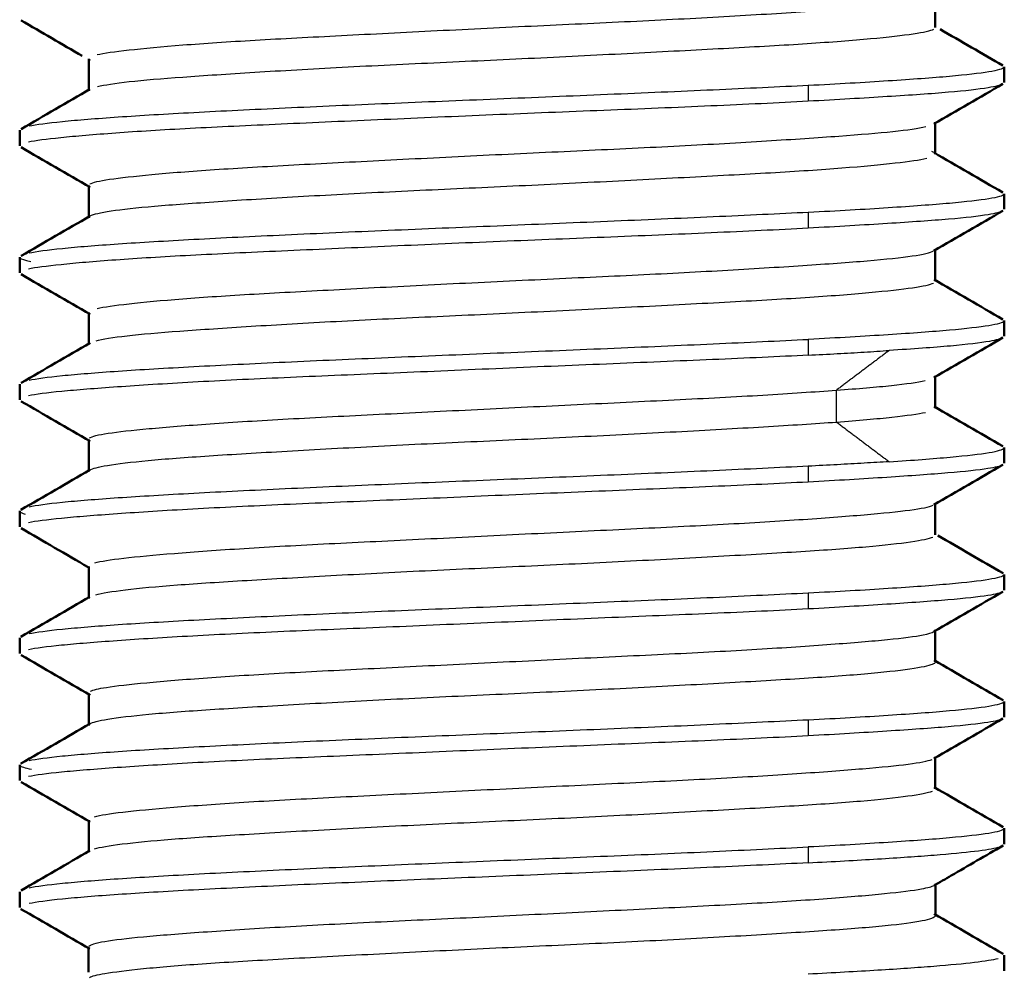
# Model space of a CAD drawing. Units: millimetres. Extents: x 795 to 1738, y 1450 to 1979.
# Drawn here: x 1462 to 1467, y 1455 to 1460 of the extents above; entities that cross this region are included whole.
import ezdxf

# ---------------------------------------------------------------- set-up
doc = ezdxf.new("R2010")
doc.units = ezdxf.units.MM
doc.layers.add('Make2D$Visible$Curves', color=18, linetype='Continuous', true_color=0x000000)
doc.layers.add('Make2D$Visible$Tangents', color=18, linetype='Continuous', true_color=0x000000)
doc.layers.add('Make2D$Visible$SceneSilhouetteCurves', color=18, linetype='Continuous', lineweight=50, true_color=0x000000)

msp = doc.modelspace()

# ---------------------------------------------------------------- linework, layer by layer
at = {"layer": 'Make2D$Visible$Curves', "color": 7, "lineweight": -3, "true_color": 0xffffff}
for points, knots in [([(1462.1221, 1459.9926), (1462.162, 1460.0017), (1462.2885, 1460.0197), (1462.6106, 1460.0501), (1463.042, 1460.0786), (1463.556, 1460.1051), (1464.1269, 1460.1344), (1464.7256, 1460.1638), (1465.3178, 1460.1908), (1465.871, 1460.2193), (1466.3515, 1460.2498), (1466.7244, 1460.2772), (1466.9732, 1460.304), (1467.0518, 1460.3238), (1467.0683, 1460.3334)], [-19.17177, -19.17177, -19.17177, -19.17177, -18.572652, -17.973534, -17.374416, -16.775298, -16.176181, -15.577063, -14.977945, -14.378827, -13.779709, -13.180592, -12.581474, -11.990947, -11.990947, -11.990947, -11.990947]), ([(1467.4763, 1459.8194), (1467.4632, 1459.8119), (1467.3982, 1459.7948), (1467.1751, 1459.7694), (1466.8098, 1459.7449), (1466.4957, 1459.7261), (1466.3252, 1459.7169)], [-2.516428, -2.516428, -2.516428, -2.516428, -1.972419, -1.314946, -0.657473, 0, 0, 0, 0]), ([(1467.4763, 1459.0695), (1467.4633, 1459.062), (1467.3984, 1459.0449), (1467.1755, 1459.0193), (1466.8105, 1458.9949), (1466.496, 1458.9761), (1466.3252, 1458.9669)], [-2.516927, -2.516927, -2.516927, -2.516927, -1.972419, -1.314946, -0.657473, 0, 0, 0, 0]), ([(1467.4763, 1458.3197), (1467.4639, 1458.3126), (1467.4023, 1458.2958), (1467.1876, 1458.2704), (1466.9441, 1458.2531), (1466.8036, 1458.2444)], [6.715694, 6.715694, 6.715694, 6.715694, 7.224739, 7.881533, 8.538327, 8.538327, 8.538327, 8.538327]), ([(1462.0786, 1457.5384), (1462.0937, 1457.547), (1462.1672, 1457.5655), (1462.4031, 1457.5947), (1462.7665, 1457.6216), (1463.2319, 1457.6491), (1463.7784, 1457.6794), (1464.3646, 1457.7074), (1464.9716, 1457.7346), (1465.5536, 1457.7644), (1466.0761, 1457.7937), (1466.3652, 1457.8118), (1466.4918, 1457.8212)], [55.156804, 55.156804, 55.156804, 55.156804, 55.717954, 56.317072, 56.91619, 57.515308, 58.114426, 58.713543, 59.312661, 59.911779, 60.510897, 61.110015, 61.110015, 61.110015, 61.110015]), ([(1467.4737, 1457.5674), (1467.4595, 1457.5601), (1467.3933, 1457.5437), (1467.1722, 1457.5206), (1466.8057, 1457.4943), (1466.4938, 1457.4757), (1466.3253, 1457.4666)], [6.719797, 6.719797, 6.719797, 6.719797, 7.232315, 7.889798, 8.547281, 9.204764, 9.204764, 9.204764, 9.204764]), ([(1467.4758, 1456.8186), (1467.4625, 1456.8109), (1467.3966, 1456.794), (1467.1725, 1456.7705), (1466.8061, 1456.7444), (1466.494, 1456.7258), (1466.3253, 1456.7166)], [6.693329, 6.693329, 6.693329, 6.693329, 7.232288, 7.889769, 8.547249, 9.20473, 9.20473, 9.20473, 9.20473]), ([(1462.082, 1456.23), (1462.0976, 1456.238), (1462.1679, 1456.2551), (1462.3947, 1456.2804), (1462.7573, 1456.3102), (1463.217, 1456.3389), (1463.7512, 1456.3653), (1464.3347, 1456.394), (1464.934, 1456.4238), (1465.5119, 1456.4508), (1466.0361, 1456.4784), (1466.4768, 1456.5083), (1466.8137, 1456.5361), (1467.0035, 1456.5599), (1467.0572, 1456.5762), (1467.0683, 1456.5826)], [-37.641296, -37.641296, -37.641296, -37.641296, -37.145303, -36.546186, -35.947068, -35.34795, -34.748832, -34.149714, -33.550597, -32.951479, -32.352361, -31.753243, -31.154125, -30.555008, -30.162786, -30.162786, -30.162786, -30.162786]), ([(1462.0788, 1456.0384), (1462.0939, 1456.0472), (1462.168, 1456.0658), (1462.4078, 1456.0952), (1462.774, 1456.1219), (1463.2395, 1456.1495), (1463.7787, 1456.1795), (1464.3647, 1456.2073), (1464.9634, 1456.2343), (1465.5391, 1456.2639), (1466.0599, 1456.2928), (1466.4961, 1456.3192), (1466.8273, 1456.3479), (1467.0319, 1456.3775), (1467.0769, 1456.395), (1467.0775, 1456.4037)], [23.400607, 23.400607, 23.400607, 23.400607, 23.964712, 24.563829, 25.162947, 25.762065, 26.361183, 26.960301, 27.559418, 28.158536, 28.757654, 29.356772, 29.955889, 30.555007, 31.126169, 31.126169, 31.126169, 31.126169]), ([(1467.4758, 1456.0686), (1467.4625, 1456.061), (1467.3967, 1456.044), (1467.1727, 1456.0204), (1466.8066, 1455.9944), (1466.4942, 1455.9758), (1466.3253, 1455.9666)], [6.693215, 6.693215, 6.693215, 6.693215, 7.232263, 7.889741, 8.547219, 9.204698, 9.204698, 9.204698, 9.204698]), ([(1462.0722, 1454.723), (1462.0811, 1454.7327), (1462.1453, 1454.7524), (1462.3756, 1454.7796), (1462.731, 1454.8071), (1463.1911, 1454.8373), (1463.7231, 1454.8652), (1464.3011, 1454.8917), (1464.8967, 1454.9213), (1465.4745, 1454.9502), (1466.0053, 1454.9768), (1466.4566, 1455.0057), (1466.7953, 1455.0351), (1466.9985, 1455.0601), (1467.057, 1455.0759), (1467.069, 1455.0828)], [-8.387375, -8.387375, -8.387375, -8.387375, -7.788277, -7.189179, -6.59008, -5.990982, -5.391884, -4.792786, -4.193688, -3.594589, -2.995491, -2.396393, -1.797295, -1.198196, -0.76302, -0.76302, -0.76302, -0.76302]), ([(1462.0771, 1454.539), (1462.0904, 1454.5467), (1462.1567, 1454.5634), (1462.3761, 1454.5912), (1462.7258, 1454.6203), (1463.1763, 1454.6466), (1463.7146, 1454.6752), (1464.291, 1454.705), (1464.8865, 1454.732), (1465.4667, 1454.7595), (1466.0028, 1454.7898), (1466.4528, 1454.8179), (1466.8013, 1454.845), (1467.0212, 1454.8747), (1467.0742, 1454.8945), (1467.0769, 1454.9037)], [52.811604, 52.811604, 52.811604, 52.811604, 53.319394, 53.918488, 54.517583, 55.116677, 55.715772, 56.314866, 56.91396, 57.513055, 58.112149, 58.711244, 59.310338, 59.909432, 60.508527, 60.508527, 60.508527, 60.508527])]:
    msp.add_open_spline(points, degree=3, knots=knots, dxfattribs=at)
at = {"layer": 'Make2D$Visible$Curves', "color": 7, "true_color": 0xffffff}
for points, degree in [([(1467.0752, 1460.3436), (1467.0752, 1460.2803), (1467.0752, 1460.217), (1467.0752, 1460.1537)], 3), ([(1462.034, 1459.985), (1461.9134, 1460.0549), (1461.7928, 1460.1248), (1461.6721, 1460.1948)], 3), ([(1467.1043, 1460.1431), (1467.2281, 1460.0713), (1467.3518, 1459.9995), (1467.4756, 1459.9278)], 3), ([(1462.0729, 1459.7787), (1462.0729, 1459.842), (1462.0729, 1459.9053), (1462.0729, 1459.9687)], 3), ([(1462.0798, 1459.9584), (1462.0785, 1459.9592), (1462.0772, 1459.9599), (1462.0759, 1459.9607)], 3), ([(1467.4841, 1459.9206), (1467.4841, 1459.8745), (1467.4841, 1459.8284)], 2), ([(1461.6725, 1459.5528), (1461.8082, 1459.6315), (1461.9439, 1459.7101), (1462.0795, 1459.7888)], 3), ([(1467.476, 1459.8198), (1467.3401, 1459.741), (1467.2042, 1459.6622), (1467.0683, 1459.5834)], 3), ([(1461.6641, 1459.4534), (1461.6641, 1459.4995), (1461.6641, 1459.5456)], 2), ([(1467.0752, 1459.5937), (1467.0752, 1459.5304), (1467.0752, 1459.467), (1467.0752, 1459.4037)], 3), ([(1462.0798, 1459.2085), (1461.9439, 1459.2873), (1461.808, 1459.3661), (1461.672, 1459.4449)], 3), ([(1467.0685, 1459.4139), (1467.2042, 1459.3352), (1467.3398, 1459.2565), (1467.4756, 1459.1779)], 3), ([(1462.073, 1459.0287), (1462.073, 1459.0921), (1462.073, 1459.1554), (1462.073, 1459.2187)], 3), ([(1467.4841, 1459.1706), (1467.4841, 1459.1245), (1467.4841, 1459.0784)], 2), ([(1461.6726, 1458.8029), (1461.8083, 1458.8815), (1461.944, 1458.9602), (1462.0796, 1459.0389)], 3), ([(1467.4761, 1459.0699), (1467.3402, 1458.9911), (1467.2043, 1458.9123), (1467.0684, 1458.8335)], 3), ([(1467.0752, 1458.8437), (1467.0752, 1458.7804), (1467.0752, 1458.7171), (1467.0752, 1458.6537)], 3), ([(1461.6641, 1458.7034), (1461.6641, 1458.7495), (1461.6641, 1458.7956)], 2), ([(1462.0798, 1458.4585), (1461.9439, 1458.5373), (1461.8079, 1458.6161), (1461.672, 1458.6949)], 3), ([(1467.0685, 1458.6639), (1467.2041, 1458.5852), (1467.3398, 1458.5066), (1467.4755, 1458.4279)], 3), ([(1462.073, 1458.2788), (1462.073, 1458.3421), (1462.073, 1458.4054), (1462.073, 1458.4688)], 3), ([(1467.4841, 1458.4206), (1467.4841, 1458.3745), (1467.4841, 1458.3285)], 2), ([(1467.4761, 1458.32), (1467.3401, 1458.2413), (1467.2042, 1458.1625), (1467.0684, 1458.0837)], 3), ([(1461.6726, 1458.053), (1461.8084, 1458.1316), (1461.9441, 1458.2103), (1462.0798, 1458.289)], 3), ([(1467.075, 1458.0939), (1467.075, 1458.0305), (1467.075, 1457.9671), (1467.075, 1457.9037)], 3), ([(1461.6641, 1457.9529), (1461.6641, 1457.9992), (1461.6641, 1458.0456)], 2), ([(1462.0797, 1457.7076), (1461.944, 1457.7863), (1461.8082, 1457.865), (1461.6724, 1457.9436)], 3), ([(1467.0685, 1457.9139), (1467.2041, 1457.8352), (1467.3398, 1457.7565), (1467.4755, 1457.6779)], 3), ([(1462.0719, 1457.5288), (1462.0719, 1457.5918), (1462.0719, 1457.6548), (1462.0719, 1457.7178)], 3), ([(1467.4841, 1457.6706), (1467.4841, 1457.6243), (1467.4841, 1457.5779)], 2), ([(1467.4757, 1457.5687), (1467.3399, 1457.49), (1467.2041, 1457.4113), (1467.0683, 1457.3326)], 3), ([(1461.6715, 1457.3025), (1461.8073, 1457.3811), (1461.943, 1457.4598), (1462.0786, 1457.5384)], 3), ([(1467.0762, 1457.3428), (1467.0762, 1457.2798), (1467.0762, 1457.2168), (1467.0762, 1457.1538)], 3), ([(1461.6641, 1457.2029), (1461.6641, 1457.2493), (1461.6641, 1457.2956)], 2), ([(1462.0688, 1456.964), (1461.9367, 1457.0406), (1461.8045, 1457.1171), (1461.6724, 1457.1937)], 3), ([(1467.0909, 1457.151), (1467.2194, 1457.0765), (1467.348, 1457.002), (1467.4765, 1456.9275)], 3), ([(1462.072, 1456.7787), (1462.072, 1456.8418), (1462.072, 1456.9048), (1462.072, 1456.9679)], 3), ([(1467.4841, 1456.9206), (1467.4841, 1456.8743), (1467.4841, 1456.828)], 2), ([(1467.4757, 1456.8187), (1467.3399, 1456.7401), (1467.2041, 1456.6614), (1467.0683, 1456.5826)], 3), ([(1461.6716, 1456.5525), (1461.8074, 1456.6311), (1461.9431, 1456.7098), (1462.0788, 1456.7885)], 3), ([(1467.076, 1456.5929), (1467.076, 1456.5298), (1467.076, 1456.4668), (1467.076, 1456.4037)], 3), ([(1461.6641, 1456.453), (1461.6641, 1456.4993), (1461.6641, 1456.5456)], 2), ([(1462.0799, 1456.2076), (1461.9441, 1456.2864), (1461.8082, 1456.3651), (1461.6724, 1456.4438)], 3), ([(1467.0694, 1456.4134), (1467.205, 1456.3348), (1467.3407, 1456.2561), (1467.4765, 1456.1775)], 3), ([(1462.0721, 1456.0287), (1462.0721, 1456.0918), (1462.0721, 1456.1549), (1462.0721, 1456.2179)], 3), ([(1467.4841, 1456.1706), (1467.4841, 1456.1243), (1467.4841, 1456.078)], 2), ([(1467.4757, 1456.0688), (1467.3399, 1455.9901), (1467.204, 1455.9114), (1467.0682, 1455.8327)], 3), ([(1461.6717, 1455.8025), (1461.8074, 1455.8811), (1461.9431, 1455.9598), (1462.0788, 1456.0384)], 3), ([(1467.0759, 1455.843), (1467.0759, 1455.7799), (1467.0759, 1455.7168), (1467.0759, 1455.6537)], 3), ([(1461.6641, 1455.7031), (1461.6641, 1455.7493), (1461.6641, 1455.7956)], 2), ([(1462.0799, 1455.4577), (1461.9441, 1455.5365), (1461.8082, 1455.6152), (1461.6724, 1455.6939)], 3), ([(1467.0693, 1455.6634), (1467.205, 1455.5848), (1467.3407, 1455.5061), (1467.4764, 1455.4275)], 3), ([(1462.0723, 1455.2787), (1462.0723, 1455.3418), (1462.0723, 1455.4049), (1462.0723, 1455.468)], 3), ([(1467.4841, 1455.4206), (1467.4841, 1455.3737), (1467.4841, 1455.3269)], 2), ([(1461.6718, 1455.0525), (1461.8075, 1455.1311), (1461.9432, 1455.2098), (1462.0789, 1455.2884)], 3), ([(1467.0778, 1455.0924), (1467.0778, 1455.0299), (1467.0778, 1454.9674), (1467.0778, 1454.905)], 3), ([(1461.6641, 1454.9519), (1461.6641, 1454.9988), (1461.6641, 1455.0456)], 2), ([(1462.0784, 1454.7078), (1461.9428, 1454.7863), (1461.8071, 1454.8649), (1461.6714, 1454.9434)], 3), ([(1467.0694, 1454.9144), (1467.2053, 1454.8357), (1467.3413, 1454.7569), (1467.4773, 1454.6782)], 3), ([(1462.0705, 1454.5703), (1462.0705, 1454.6192), (1462.0705, 1454.6682), (1462.0705, 1454.7171)], 3), ([(1467.4841, 1454.6707), (1467.4841, 1454.6239), (1467.4841, 1454.5771)], 2)]:
    msp.add_open_spline(points, degree=degree, dxfattribs=at)
at = {"layer": 'Make2D$Visible$Curves', "color": 7, "lineweight": -3, "true_color": 0xffffff}
for points in [[(1462.1241, 1459.804), (1462.1643, 1459.8136), (1462.2902, 1459.8334), (1462.6101, 1459.8601), (1463.0384, 1459.8881), (1463.5586, 1459.9186), (1464.1478, 1459.9467), (1464.7461, 1459.974), (1465.3342, 1460.0039), (1465.8658, 1460.0316), (1466.3331, 1460.0578), (1466.7137, 1460.0872), (1466.9674, 1460.1165), (1467.049, 1460.134), (1467.0669, 1460.1431)], [(1467.4828, 1459.9171), (1467.4765, 1459.9082), (1467.4154, 1459.8905), (1467.1812, 1459.8636), (1466.8159, 1459.8373), (1466.4984, 1459.8183), (1466.3252, 1459.8099)], [(1466.3252, 1459.8099), (1466.1515, 1459.8015), (1465.774, 1459.7833), (1465.1433, 1459.7564), (1464.4834, 1459.7294), (1463.8371, 1459.7028), (1463.2225, 1459.676), (1462.6778, 1459.6492), (1462.2275, 1459.6225), (1461.8942, 1459.5957), (1461.7613, 1459.5778), (1461.7191, 1459.5689)], [(1466.3252, 1459.7169), (1466.1465, 1459.7072), (1465.7593, 1459.6888), (1465.1208, 1459.6628), (1464.4585, 1459.6366), (1463.8125, 1459.6082), (1463.1979, 1459.5812), (1462.6556, 1459.5562), (1462.2121, 1459.5289), (1461.8858, 1459.5006), (1461.7563, 1459.4839), (1461.7157, 1459.4754)], [(1462.0792, 1459.2285), (1462.0953, 1459.2377), (1462.1731, 1459.2553), (1462.4255, 1459.284), (1462.7999, 1459.3138), (1463.2721, 1459.3409), (1463.8161, 1459.3684), (1464.401, 1459.3983), (1464.9964, 1459.4262), (1465.5737, 1459.453), (1466.0934, 1459.4831), (1466.5239, 1459.5118), (1466.8466, 1459.5382), (1466.9771, 1459.5575), (1467.0193, 1459.5672)], [(1462.0816, 1459.0399), (1462.0997, 1459.0496), (1462.1823, 1459.0695), (1462.4415, 1459.0973), (1462.8213, 1459.1243), (1463.2974, 1459.1539), (1463.8441, 1459.1828), (1464.4304, 1459.2092), (1465.0257, 1459.2379), (1465.601, 1459.2679), (1466.117, 1459.2948), (1466.5425, 1459.3226), (1466.8593, 1459.3526), (1466.9854, 1459.371), (1467.0254, 1459.3801)], [(1467.0685, 1459.4139), (1467.0653, 1459.4157), (1467.0614, 1459.4175), (1467.0565, 1459.4194)], [(1467.4828, 1459.1671), (1467.4765, 1459.1582), (1467.4154, 1459.1405), (1467.1812, 1459.1136), (1466.8159, 1459.0873), (1466.4984, 1459.0683), (1466.3252, 1459.0599)], [(1466.3252, 1459.0599), (1466.1515, 1459.0515), (1465.774, 1459.0333), (1465.1433, 1459.0064), (1464.4834, 1458.9794), (1463.8371, 1458.9528), (1463.2225, 1458.926), (1462.6778, 1458.8992), (1462.2275, 1458.8725), (1461.8942, 1458.8457), (1461.7613, 1458.8278), (1461.7191, 1458.8189)], [(1466.3252, 1458.9669), (1466.1468, 1458.9572), (1465.7604, 1458.9389), (1465.1225, 1458.9127), (1464.4604, 1458.8867), (1463.8145, 1458.8584), (1463.1999, 1458.8312), (1462.6574, 1458.8062), (1462.2133, 1458.7791), (1461.8863, 1458.7507), (1461.7566, 1458.7339), (1461.7158, 1458.7253)], [(1461.6653, 1458.7921), (1461.6706, 1458.7847), (1461.6924, 1458.7774), (1461.7305, 1458.7701)], [(1462.1216, 1458.4923), (1462.1616, 1458.5015), (1462.2885, 1458.5199), (1462.6104, 1458.5502), (1463.037, 1458.5782), (1463.5455, 1458.6045), (1464.1094, 1458.6338), (1464.7122, 1458.6632), (1465.2916, 1458.6894), (1465.828, 1458.7171), (1466.3085, 1458.747), (1466.6932, 1458.7743), (1466.9643, 1458.8024), (1467.0481, 1458.8227), (1467.0665, 1458.8325)], [(1462.1156, 1458.3019), (1462.1533, 1458.3119), (1462.2767, 1458.3319), (1462.5936, 1458.3587), (1463.0172, 1458.3869), (1463.5262, 1458.4169), (1464.089, 1458.4438), (1464.687, 1458.4712), (1465.2876, 1458.5017), (1465.8435, 1458.5302), (1466.3235, 1458.5571), (1466.7042, 1458.5865), (1466.9641, 1458.6159), (1467.0478, 1458.6335), (1467.0663, 1458.6427)], [(1467.4828, 1458.4171), (1467.4765, 1458.4082), (1467.4154, 1458.3905), (1467.1812, 1458.3636), (1466.8159, 1458.3373), (1466.4984, 1458.3183), (1466.3252, 1458.3099)], [(1461.7191, 1458.0689), (1461.7613, 1458.0778), (1461.8942, 1458.0957), (1462.2275, 1458.1225), (1462.6778, 1458.1492), (1463.2225, 1458.176), (1463.8371, 1458.2028), (1464.4834, 1458.2294), (1465.1433, 1458.2564), (1465.774, 1458.2833), (1466.1515, 1458.3014), (1466.3252, 1458.3099)], [(1466.3253, 1458.2166), (1466.1503, 1458.2072), (1465.77, 1458.1901), (1465.1365, 1458.1644), (1464.4761, 1458.1363), (1463.8301, 1458.1083), (1463.2162, 1458.0834), (1462.6724, 1458.0569), (1462.2222, 1458.0282), (1461.8897, 1458.002), (1461.7581, 1457.985), (1461.7167, 1457.9761)], [(1466.3253, 1458.2166), (1466.384, 1458.2197), (1466.498, 1458.2255), (1466.6582, 1458.2343), (1466.7564, 1458.2413), (1466.8036, 1458.2444)], [(1466.4917, 1458.0097), (1466.6191, 1458.0191), (1466.8384, 1458.0372), (1466.9722, 1458.0568), (1467.016, 1458.0666)], [(1462.0769, 1457.727), (1462.0908, 1457.7367), (1462.1651, 1457.7553), (1462.408, 1457.7817), (1462.7736, 1457.8112), (1463.239, 1457.8401), (1463.7806, 1457.8668), (1464.3706, 1457.8957), (1464.9601, 1457.9251), (1465.5421, 1457.9525), (1466.0708, 1457.9804), (1466.3635, 1458.0002), (1466.4917, 1458.0097)], [(1466.4918, 1457.8212), (1466.6208, 1457.8308), (1466.8419, 1457.8506), (1466.9755, 1457.8692), (1467.0185, 1457.8784)], [(1466.8037, 1457.5866), (1466.943, 1457.5958), (1467.185, 1457.6142), (1467.4173, 1457.6407), (1467.4773, 1457.6586), (1467.4831, 1457.6675)], [(1466.8037, 1457.5866), (1466.7564, 1457.5836), (1466.6582, 1457.5786), (1466.498, 1457.5692), (1466.384, 1457.5631), (1466.3253, 1457.5602)], [(1466.3253, 1457.5602), (1466.1516, 1457.5516), (1465.774, 1457.5333), (1465.1433, 1457.5065), (1464.4834, 1457.4794), (1463.8371, 1457.4528), (1463.2225, 1457.426), (1462.6778, 1457.3992), (1462.2275, 1457.3725), (1461.8942, 1457.3457), (1461.7613, 1457.3278), (1461.7191, 1457.3189)], [(1466.3253, 1457.4666), (1466.149, 1457.4571), (1465.7665, 1457.4398), (1465.1317, 1457.4141), (1464.4716, 1457.3862), (1463.827, 1457.3582), (1463.2146, 1457.3332), (1462.6716, 1457.3069), (1462.2216, 1457.2783), (1461.8893, 1457.2518), (1461.7579, 1457.2349), (1461.7166, 1457.2261)], [(1462.1087, 1456.9896), (1462.143, 1456.999), (1462.2575, 1457.0168), (1462.559, 1457.0448), (1462.9764, 1457.0749), (1463.4834, 1457.1027), (1464.0527, 1457.1297), (1464.6539, 1457.1601), (1465.248, 1457.1886), (1465.8011, 1457.2151), (1466.2846, 1457.2444), (1466.6745, 1457.2738), (1466.9481, 1457.3007), (1467.0406, 1457.3198), (1467.0626, 1457.3296)], [(1461.6653, 1457.2921), (1461.6688, 1457.2872), (1461.6793, 1457.2824), (1461.6969, 1457.2776)], [(1462.1135, 1456.8008), (1462.1498, 1456.8103), (1462.2681, 1456.8302), (1462.5782, 1456.859), (1462.9943, 1456.8853), (1463.4915, 1456.9137), (1464.0561, 1456.9434), (1464.6527, 1456.97), (1465.2436, 1456.9981), (1465.8047, 1457.0286), (1466.3007, 1457.0566), (1466.6858, 1457.084), (1466.9531, 1457.1139), (1467.0405, 1457.1324), (1467.0621, 1457.1414)], [(1467.4828, 1456.9171), (1467.4765, 1456.9082), (1467.4154, 1456.8905), (1467.1812, 1456.8636), (1466.8159, 1456.8371), (1466.4985, 1456.8186), (1466.3253, 1456.8101)], [(1466.3253, 1456.8101), (1466.1516, 1456.8016), (1465.774, 1456.7832), (1465.1433, 1456.7565), (1464.4834, 1456.7294), (1463.8371, 1456.7028), (1463.2225, 1456.676), (1462.6778, 1456.6492), (1462.2275, 1456.6225), (1461.8942, 1456.5957), (1461.7613, 1456.5778), (1461.7191, 1456.5689)], [(1466.3253, 1456.7166), (1466.148, 1456.707), (1465.7635, 1456.6896), (1465.1276, 1456.6639), (1464.4679, 1456.6361), (1463.8245, 1456.6081), (1463.2135, 1456.5831), (1462.6712, 1456.557), (1462.2213, 1456.5283), (1461.889, 1456.5017), (1461.7577, 1456.4849), (1461.7165, 1456.476)], [(1467.4828, 1456.1671), (1467.4765, 1456.1582), (1467.4154, 1456.1405), (1467.1812, 1456.1136), (1466.8159, 1456.0872), (1466.4985, 1456.0685), (1466.3253, 1456.0601)], [(1466.3253, 1456.0601), (1466.1516, 1456.0517), (1465.774, 1456.0332), (1465.1433, 1456.0065), (1464.4834, 1455.9794), (1463.8371, 1455.9528), (1463.2225, 1455.926), (1462.6778, 1455.8992), (1462.2275, 1455.8725), (1461.8942, 1455.8457), (1461.7613, 1455.8278), (1461.7191, 1455.8189)], [(1466.3253, 1455.9666), (1466.147, 1455.9569), (1465.7607, 1455.9394), (1465.1237, 1455.9137), (1464.4644, 1455.8861), (1463.8222, 1455.858), (1463.2124, 1455.833), (1462.6709, 1455.807), (1462.2211, 1455.7784), (1461.8888, 1455.7516), (1461.7576, 1455.7348), (1461.7164, 1455.726)], [(1462.1058, 1455.4888), (1462.1389, 1455.4981), (1462.2514, 1455.516), (1462.5548, 1455.5446), (1462.9756, 1455.5749), (1463.4807, 1455.6023), (1464.0532, 1455.6299), (1464.653, 1455.6601), (1465.2415, 1455.6882), (1465.7906, 1455.7145), (1466.2715, 1455.7438), (1466.667, 1455.7731), (1466.937, 1455.7993), (1467.0321, 1455.8178), (1467.057, 1455.8275)], [(1461.6653, 1455.7921), (1461.6707, 1455.7845), (1461.6934, 1455.777), (1461.7333, 1455.7695)], [(1461.6723, 1455.6937), (1461.6736, 1455.6929), (1461.6751, 1455.6921), (1461.6767, 1455.6914)], [(1462.1058, 1455.2988), (1462.1386, 1455.3082), (1462.2496, 1455.3279), (1462.5426, 1455.3561), (1462.9468, 1455.3824), (1463.4526, 1455.4118), (1464.0262, 1455.4419), (1464.6264, 1455.4687), (1465.2175, 1455.4969), (1465.7721, 1455.5269), (1466.2557, 1455.5538), (1466.6531, 1455.5812), (1466.9373, 1455.6116), (1467.0343, 1455.6307), (1467.0588, 1455.6399)], [(1467.4828, 1455.4171), (1467.4765, 1455.4082), (1467.4154, 1455.3905), (1467.1812, 1455.3636), (1466.8159, 1455.3372), (1466.4985, 1455.3185), (1466.3253, 1455.3101)], [(1461.7191, 1455.0689), (1461.7613, 1455.0778), (1461.8942, 1455.0957), (1462.2275, 1455.1225), (1462.6778, 1455.1492), (1463.2225, 1455.176), (1463.8371, 1455.2028), (1464.4834, 1455.2294), (1465.1433, 1455.2565), (1465.774, 1455.2832), (1466.1516, 1455.3017), (1466.3253, 1455.3101)], [(1466.3253, 1455.2165), (1466.473, 1455.2239), (1466.7481, 1455.2394), (1467.0845, 1455.2624), (1467.3261, 1455.2854), (1467.4181, 1455.3004), (1467.4472, 1455.3079)], [(1466.3253, 1455.2165), (1466.1528, 1455.208), (1465.7769, 1455.1897), (1465.1371, 1455.1625), (1464.4751, 1455.1354), (1463.8326, 1455.1089), (1463.2263, 1455.0825), (1462.6751, 1455.0554), (1462.2259, 1455.0287), (1461.8953, 1455.0021), (1461.7623, 1454.9843), (1461.7199, 1454.9754)], [(1466.3253, 1454.5602), (1466.4736, 1454.5681), (1466.7488, 1454.5829), (1467.0821, 1454.6059), (1467.3237, 1454.6288), (1467.4178, 1454.644), (1467.4472, 1454.6516)]]:
    msp.add_open_spline(points, degree=3, dxfattribs=at)
at = {"layer": 'Make2D$Visible$Curves', "color": 7, "true_color": 0xffffff}
msp.add_open_spline([(1467.4766, 1455.3184), (1467.3732, 1455.2585), (1467.271, 1455.1994), (1467.1701, 1455.1409), (1467.1358, 1455.1211), (1467.1022, 1455.1016), (1467.0692, 1455.0825)], degree=3, knots=[0.07647, 0.07647, 0.07647, 0.07647, 0.4315558, 0.4315558, 0.4315558, 0.5466908, 0.5466908, 0.5466908, 0.5466908], dxfattribs=at)
at = {"layer": 'Make2D$Visible$SceneSilhouetteCurves', "color": 7, "true_color": 0xffffff}
for points, degree in [([(1467.0752, 1460.3436), (1467.0752, 1460.2803), (1467.0752, 1460.217), (1467.0752, 1460.1537)], 3), ([(1462.034, 1459.985), (1461.9134, 1460.0549), (1461.7928, 1460.1248), (1461.6721, 1460.1948)], 3), ([(1467.1043, 1460.1431), (1467.2281, 1460.0713), (1467.3518, 1459.9995), (1467.4756, 1459.9278)], 3), ([(1462.0729, 1459.7787), (1462.0729, 1459.842), (1462.0729, 1459.9053), (1462.0729, 1459.9687)], 3), ([(1462.0798, 1459.9584), (1462.0785, 1459.9592), (1462.0772, 1459.9599), (1462.0759, 1459.9607)], 3), ([(1467.4841, 1459.9206), (1467.4841, 1459.8745), (1467.4841, 1459.8284)], 2), ([(1461.6725, 1459.5528), (1461.8082, 1459.6315), (1461.9439, 1459.7101), (1462.0795, 1459.7888)], 3), ([(1467.476, 1459.8198), (1467.3401, 1459.741), (1467.2042, 1459.6622), (1467.0683, 1459.5834)], 3), ([(1461.6641, 1459.4534), (1461.6641, 1459.4995), (1461.6641, 1459.5456)], 2), ([(1467.0752, 1459.5937), (1467.0752, 1459.5304), (1467.0752, 1459.467), (1467.0752, 1459.4037)], 3), ([(1462.0798, 1459.2085), (1461.9439, 1459.2873), (1461.808, 1459.3661), (1461.672, 1459.4449)], 3), ([(1467.0685, 1459.4139), (1467.2042, 1459.3352), (1467.3398, 1459.2565), (1467.4756, 1459.1779)], 3), ([(1462.073, 1459.0287), (1462.073, 1459.0921), (1462.073, 1459.1554), (1462.073, 1459.2187)], 3), ([(1467.4841, 1459.1706), (1467.4841, 1459.1245), (1467.4841, 1459.0784)], 2), ([(1461.6726, 1458.8029), (1461.8083, 1458.8815), (1461.944, 1458.9602), (1462.0796, 1459.0389)], 3), ([(1467.4761, 1459.0699), (1467.3402, 1458.9911), (1467.2043, 1458.9123), (1467.0684, 1458.8335)], 3), ([(1467.0752, 1458.8437), (1467.0752, 1458.7804), (1467.0752, 1458.7171), (1467.0752, 1458.6537)], 3), ([(1461.6641, 1458.7034), (1461.6641, 1458.7495), (1461.6641, 1458.7956)], 2), ([(1462.0798, 1458.4585), (1461.9439, 1458.5373), (1461.8079, 1458.6161), (1461.672, 1458.6949)], 3), ([(1467.0685, 1458.6639), (1467.2041, 1458.5852), (1467.3398, 1458.5066), (1467.4755, 1458.4279)], 3), ([(1462.073, 1458.2788), (1462.073, 1458.3421), (1462.073, 1458.4054), (1462.073, 1458.4688)], 3), ([(1467.4841, 1458.4206), (1467.4841, 1458.3745), (1467.4841, 1458.3285)], 2), ([(1467.4761, 1458.32), (1467.3401, 1458.2413), (1467.2042, 1458.1625), (1467.0684, 1458.0837)], 3), ([(1461.6726, 1458.053), (1461.8084, 1458.1316), (1461.9441, 1458.2103), (1462.0798, 1458.289)], 3), ([(1467.075, 1458.0939), (1467.075, 1458.0305), (1467.075, 1457.9671), (1467.075, 1457.9037)], 3), ([(1461.6641, 1457.9529), (1461.6641, 1457.9992), (1461.6641, 1458.0456)], 2), ([(1462.0797, 1457.7076), (1461.944, 1457.7863), (1461.8082, 1457.865), (1461.6724, 1457.9436)], 3), ([(1467.0685, 1457.9139), (1467.2041, 1457.8352), (1467.3398, 1457.7565), (1467.4755, 1457.6779)], 3), ([(1462.0719, 1457.5288), (1462.0719, 1457.5918), (1462.0719, 1457.6548), (1462.0719, 1457.7178)], 3), ([(1467.4841, 1457.6706), (1467.4841, 1457.6243), (1467.4841, 1457.5779)], 2), ([(1467.4757, 1457.5687), (1467.3399, 1457.49), (1467.2041, 1457.4113), (1467.0683, 1457.3326)], 3), ([(1461.6715, 1457.3025), (1461.8073, 1457.3811), (1461.943, 1457.4598), (1462.0786, 1457.5384)], 3), ([(1467.0762, 1457.3428), (1467.0762, 1457.2798), (1467.0762, 1457.2168), (1467.0762, 1457.1538)], 3), ([(1461.6641, 1457.2029), (1461.6641, 1457.2493), (1461.6641, 1457.2956)], 2), ([(1462.0688, 1456.964), (1461.9367, 1457.0406), (1461.8045, 1457.1171), (1461.6724, 1457.1937)], 3), ([(1467.0909, 1457.151), (1467.2194, 1457.0765), (1467.348, 1457.002), (1467.4765, 1456.9275)], 3), ([(1462.072, 1456.7787), (1462.072, 1456.8418), (1462.072, 1456.9048), (1462.072, 1456.9679)], 3), ([(1467.4841, 1456.9206), (1467.4841, 1456.8743), (1467.4841, 1456.828)], 2), ([(1467.4757, 1456.8187), (1467.3399, 1456.7401), (1467.2041, 1456.6614), (1467.0683, 1456.5826)], 3), ([(1461.6716, 1456.5525), (1461.8074, 1456.6311), (1461.9431, 1456.7098), (1462.0788, 1456.7885)], 3), ([(1467.076, 1456.5929), (1467.076, 1456.5298), (1467.076, 1456.4668), (1467.076, 1456.4037)], 3), ([(1461.6641, 1456.453), (1461.6641, 1456.4993), (1461.6641, 1456.5456)], 2), ([(1462.0799, 1456.2076), (1461.9441, 1456.2864), (1461.8082, 1456.3651), (1461.6724, 1456.4438)], 3), ([(1467.0694, 1456.4134), (1467.205, 1456.3348), (1467.3407, 1456.2561), (1467.4765, 1456.1775)], 3), ([(1462.0721, 1456.0287), (1462.0721, 1456.0918), (1462.0721, 1456.1549), (1462.0721, 1456.2179)], 3), ([(1467.4841, 1456.1706), (1467.4841, 1456.1243), (1467.4841, 1456.078)], 2), ([(1467.4757, 1456.0688), (1467.3399, 1455.9901), (1467.204, 1455.9114), (1467.0682, 1455.8327)], 3), ([(1461.6717, 1455.8025), (1461.8074, 1455.8811), (1461.9431, 1455.9598), (1462.0788, 1456.0384)], 3), ([(1467.0759, 1455.843), (1467.0759, 1455.7799), (1467.0759, 1455.7168), (1467.0759, 1455.6537)], 3), ([(1461.6641, 1455.7031), (1461.6641, 1455.7493), (1461.6641, 1455.7956)], 2), ([(1462.0799, 1455.4577), (1461.9441, 1455.5365), (1461.8082, 1455.6152), (1461.6724, 1455.6939)], 3), ([(1467.0693, 1455.6634), (1467.205, 1455.5848), (1467.3407, 1455.5061), (1467.4764, 1455.4275)], 3), ([(1462.0723, 1455.2787), (1462.0723, 1455.3418), (1462.0723, 1455.4049), (1462.0723, 1455.468)], 3), ([(1467.4841, 1455.4206), (1467.4841, 1455.3737), (1467.4841, 1455.3269)], 2), ([(1461.6718, 1455.0525), (1461.8075, 1455.1311), (1461.9432, 1455.2098), (1462.0789, 1455.2884)], 3), ([(1467.0778, 1455.0924), (1467.0778, 1455.0299), (1467.0778, 1454.9674), (1467.0778, 1454.905)], 3), ([(1461.6641, 1454.9519), (1461.6641, 1454.9988), (1461.6641, 1455.0456)], 2), ([(1462.0784, 1454.7078), (1461.9428, 1454.7863), (1461.8071, 1454.8649), (1461.6714, 1454.9434)], 3), ([(1467.0694, 1454.9144), (1467.2053, 1454.8357), (1467.3413, 1454.7569), (1467.4773, 1454.6782)], 3), ([(1462.0705, 1454.5703), (1462.0705, 1454.6192), (1462.0705, 1454.6682), (1462.0705, 1454.7171)], 3), ([(1467.4841, 1454.6707), (1467.4841, 1454.6239), (1467.4841, 1454.5771)], 2)]:
    msp.add_open_spline(points, degree=degree, dxfattribs=at)
msp.add_open_spline([(1467.4766, 1455.3184), (1467.3732, 1455.2585), (1467.271, 1455.1994), (1467.1701, 1455.1409), (1467.1358, 1455.1211), (1467.1022, 1455.1016), (1467.0692, 1455.0825)], degree=3, knots=[0.07647, 0.07647, 0.07647, 0.07647, 0.4315558, 0.4315558, 0.4315558, 0.5466908, 0.5466908, 0.5466908, 0.5466908], dxfattribs=at)
at = {"layer": 'Make2D$Visible$Tangents', "color": 7, "lineweight": -3, "true_color": 0xffffff}
for points in [[(1466.3252, 1459.8099), (1466.3252, 1459.7634), (1466.3252, 1459.7169)], [(1466.3252, 1459.0599), (1466.3252, 1459.0134), (1466.3252, 1458.9669)], [(1466.3252, 1458.3099), (1466.3253, 1458.2632), (1466.3253, 1458.2166)], [(1466.8036, 1458.2444), (1466.6477, 1458.1271), (1466.4917, 1458.0097)], [(1466.4918, 1457.8212), (1466.4918, 1457.9155), (1466.4917, 1458.0097)], [(1466.4918, 1457.8212), (1466.6477, 1457.7039), (1466.8037, 1457.5866)], [(1466.3253, 1457.5602), (1466.3253, 1457.5134), (1466.3253, 1457.4666)], [(1466.3253, 1456.8101), (1466.3253, 1456.7634), (1466.3253, 1456.7166)], [(1466.3253, 1456.0601), (1466.3253, 1456.0134), (1466.3253, 1455.9666)], [(1466.3253, 1455.3101), (1466.3253, 1455.2633), (1466.3253, 1455.2165)]]:
    msp.add_open_spline(points, degree=2, dxfattribs=at)

doc.saveas('drawing.dxf')
